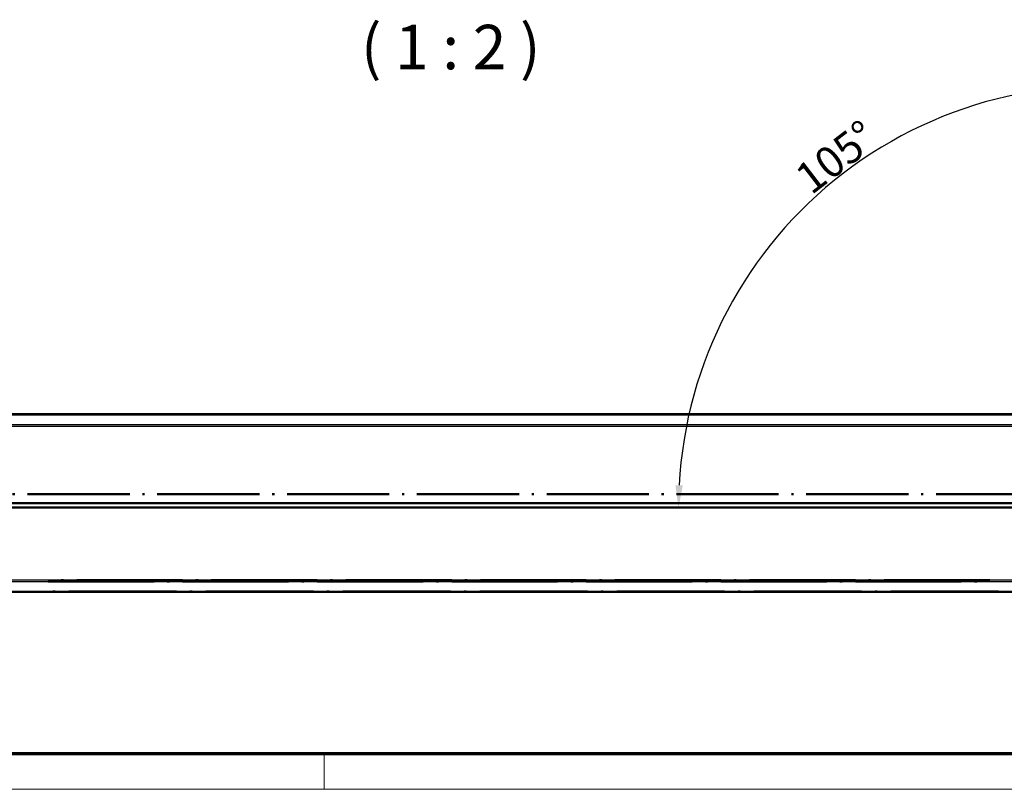
# Model space of a CAD drawing. Units: millimetres. Extents: x 1 to 840, y 1 to 593.
# Drawn here: x 537 to 647, y 1 to 88 of the extents above; entities that cross this region are included whole.
import ezdxf

# ---------------------------------------------------------------- set-up
doc = ezdxf.new("R2010")
doc.units = ezdxf.units.MM
doc.linetypes.add('LONG_DASH_DOTTED', pattern=[0.3001, 0.2362, -0.0295, 0.0049, -0.0295])
doc.layers.get('0').update_dxf_attribs({"lineweight": 25})
for name, color, linetype, lineweight in [('Bemaßung (ISO)', 1, 'Continuous', 25), ('Sichtbar (ISO)', 7, 'Continuous', 50), ('Sichtbar schmal (ISO)', 1, 'Continuous', 25), ('Symbol (ISO)', 1, 'Continuous', 25), ('Überlagern (ISO)', 7, 'LONG_DASH_DOTTED', 50)]:
    doc.layers.add(name, color=color, linetype=linetype, lineweight=lineweight)
doc.styles.add('3_5', font='isocpeur.ttf', dxfattribs={"width": 1.1})
doc.styles.add('5', font='isocpeur.ttf', dxfattribs={"width": 1.1})
doc.dimstyles.new('18-Bopla 3_5', dxfattribs={"dimtxt": 3.5, "dimasz": 2.5, "dimexe": 1, "dimexo": 0, "dimgap": 0.2, "dimtad": 1, "dimdec": 6, "dimrnd": 1e-08, "dimtxsty": '3_5', "dimcen": 0.09, "dimdle": 7, "dimclrd": 1, "dimclre": 1, "dimclrt": 5, "dimadec": 6, "dimazin": 2, "dimtfac": 0.714286, "dimtdec": 3, "dimtmove": 0, "dimatfit": 3, "dimfxl": 1, "dimtolj": 1, "dimlwd": 25, "dimlwe": 25, "dimarcsym": 0})

# ---------------------------------------------------------------- blocks, each defined once
blk = doc.blocks.new('*D17')
at = {"layer": 'Bemaßung (ISO)', "color": 1, "linetype": 'Continuous', "lineweight": 25}
blk.add_line((531.81, 32.71), (611.83, 32.71), dxfattribs=at)
blk.add_arc((658.26, 32.71), 47.43, 78.0203, 176.9797, dxfattribs=at)
at = {"layer": 'Bemaßung (ISO)', "color": 1, "linetype": 'Continuous'}
for points in [[(668.21, 79.52), (668.01, 78.7), (670.54, 78.53)], [(611.31, 35.2), (610.48, 35.22), (610.83, 32.71)]]:
    blk.add_solid(points, dxfattribs=at)
at = {"layer": 'Defpoints', "color": 0, "linetype": 'Continuous'}
for p in [(642.04, 77.28), (659.49, 37.3), (531.81, 32.71), (658.26, 32.71)]:
    blk.add_point(p, dxfattribs=at)
at = {"layer": 'Bemaßung (ISO)', "color": 5, "linetype": 'Continuous', "lineweight": 25, "insert": (625.75, 67.8), "char_height": 3.5, "attachment_point": 7, "rotation": 37.5, "style": '3_5'}
blk.add_mtext('\\A1;105°', dxfattribs=at)
blk = doc.blocks.new('Ränder Bopla-A1-Rahmen')
at = {"color": 3, "linetype": 'Continuous', "lineweight": 70}
blk.add_line((836, 5), (20, 5), dxfattribs=at)
at = {"color": 1, "linetype": 'Continuous', "lineweight": 18}
for p, q in [((571, 5), (571, 1)), ((840, 1), (1, 1))]:
    blk.add_line(p, q, dxfattribs=at)

msp = doc.modelspace()

# ---------------------------------------------------------------- linework, layer by layer
at = {"layer": 'Sichtbar (ISO)'}
for p, q in [((652.39703256, 43.21170573), (533.39703256, 43.21170573)), ((654.16030237, 33.21170573), (531.63376275, 33.21170573)), ((651.80615332, 32.71170573), (533.9879118, 32.71170573)), ((532.98517796, 23.21170573), (652.80888718, 23.21170573))]:
    msp.add_line(p, q, dxfattribs=at)
at = {"layer": 'Sichtbar schmal (ISO)'}
for p, q in [((533.38738896, 43.15701415), (652.40667616, 43.15701415)), ((533.16132254, 41.8749278), (652.63274258, 41.8749278)), ((652.60531025, 42.03050426), (533.18875487, 42.03050426)), ((651.73491396, 24.54848365), (534.05915116, 24.54848365)), ((534.05915116, 24.39290719), (651.73491396, 24.39290719)), ((652.80956814, 23.2663973), (532.9844971, 23.2663973))]:
    msp.add_line(p, q, dxfattribs=at)
at = {"layer": 'Überlagern (ISO)', "ltscale": 48.63121}
msp.add_line((651.2739352, 34.21170573), (534.52012992, 34.21170573), dxfattribs=at)
at = {"layer": 'Überlagern (ISO)', "ltscale": 49.074612}
msp.add_line((651.80619413, 33.21170573), (533.98787099, 33.21170573), dxfattribs=at)
at = {"layer": 'Überlagern (ISO)', "ltscale": 49.074577}
msp.add_line((651.80615332, 32.71170573), (533.9879118, 32.71170573), dxfattribs=at)
at = {"layer": 'Überlagern (ISO)', "ltscale": 50.415665}
for p, q in [((645.85112582, 24.54848365), (539.9429393, 24.54848365)), ((539.9429393, 24.39290719), (645.85112582, 24.39290719))]:
    msp.add_line(p, q, dxfattribs=at)
at = {"layer": 'Überlagern (ISO)', "ltscale": 51.336491}
msp.add_line((646.81831458, 23.2663973), (538.97575066, 23.2663973), dxfattribs=at)
at = {"layer": 'Überlagern (ISO)', "ltscale": 49.909908}
msp.add_line((532.98517796, 23.21170573), (652.80888718, 23.21170573), dxfattribs=at)

# ---------------------------------------------------------------- block references
msp.add_blockref('Ränder Bopla-A1-Rahmen', (0, 0))

# ---------------------------------------------------------------- texts
at = {"layer": 'Symbol (ISO)', "color": 3, "insert": (572.06528878, 80.46195279), "char_height": 5, "attachment_point": 7, "line_spacing_factor": 0.25, "style": '5'}
msp.add_mtext('  ( 1 : 2 )', dxfattribs=at)

# ---------------------------------------------------------------- dimensions: what is measured, and where the dimension line sits
at = {"layer": 'Bemaßung (ISO)', "color": 1, "linetype": 'Continuous', "lineweight": 25}
dim = msp.add_angular_dim_3p(base=(642.04059555, 77.28255488), center=(658.26305796, 32.71170573), p1=(659.49357902, 37.30407284), p2=(531.80619558, 32.71170573), dimstyle='18-Bopla 3_5', override={"dimgap": 0.2, "dimse1": 1, "dimadec": 6, "dimtol": 0, "dimlim": 0, "dimtp": 0, "dimtm": 0, "dimtdec": 2}, dxfattribs=at)
dim.commit()
dim.dimension.update_dxf_attribs({"geometry": '*D17', "text_midpoint": (629.38870775, 70.34149155), "dimtype": 165})

doc.saveas('drawing.dxf')
